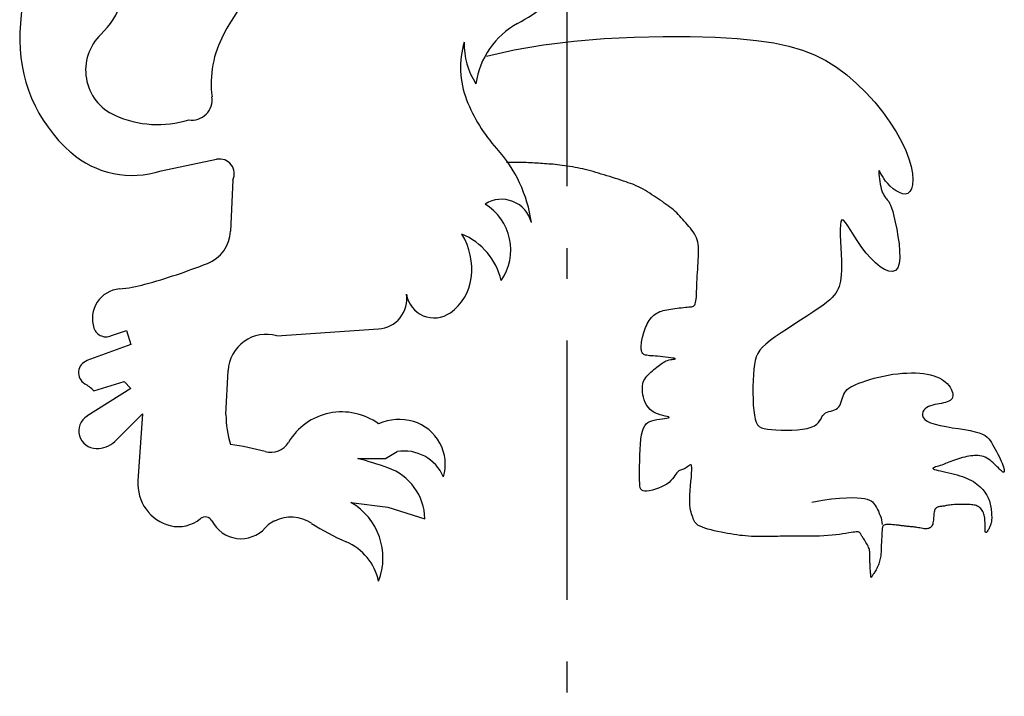
# Model space of a CAD drawing. Units: metres. Extents: x -643 to 839, y -297 to 778.
# Drawn here: x 198 to 213, y 121 to 132 of the extents above; entities that cross this region are included whole.
import ezdxf

# ---------------------------------------------------------------- set-up
doc = ezdxf.new("R2010")
doc.units = ezdxf.units.M
doc.linetypes.add('BH90_VAGMITT', pattern=[6.7, 4.2, -1, 0.5, -1])
doc.layers.add('Gbg-stadslogga', color=250, linetype='CONTINUOUS')
doc.layers.add('T-31BC--C3N', color=1, linetype='BH90_VAGMITT')

msp = doc.modelspace()

# ---------------------------------------------------------------- linework, layer by layer
at = {"layer": 'Gbg-stadslogga'}
for p, q in [((206.002, 131.095), (206.491, 131.155)), ((206.491, 131.155), (206.984, 131.197)), ((206.984, 131.197), (207.47, 131.222)), ((207.47, 131.222), (207.938, 131.233)), ((207.938, 131.233), (208.379, 131.232)), ((208.379, 131.232), (208.783, 131.22)), ((208.783, 131.22), (209.14, 131.199)), ((209.14, 131.199), (209.455, 131.169)), ((209.455, 131.169), (209.733, 131.129)), ((205.077, 130.911), (205.528, 131.014)), ((205.528, 131.014), (206.002, 131.095)), ((209.733, 131.129), (209.978, 131.076)), ((209.978, 131.076), (210.197, 131.012)), ((210.197, 131.012), (210.395, 130.934)), ((210.395, 130.934), (210.577, 130.841)), ((210.577, 130.841), (210.749, 130.733)), ((210.749, 130.733), (210.915, 130.608)), ((210.915, 130.608), (211.075, 130.471)), ((211.075, 130.471), (211.226, 130.322)), ((211.226, 130.322), (211.368, 130.166)), ((211.368, 130.166), (211.498, 130.006)), ((211.498, 130.006), (211.615, 129.845)), ((211.615, 129.845), (211.717, 129.686)), ((211.717, 129.686), (211.803, 129.532)), ((211.803, 129.532), (211.871, 129.386)), ((211.871, 129.386), (211.922, 129.25)), ((199.806, 129.055), (200.706, 129.242)), ((211.922, 129.25), (211.958, 129.125)), ((205.45, 129.191), (205.403, 129.191)), ((205.494, 129.191), (205.45, 129.191)), ((205.535, 129.191), (205.494, 129.191)), ((205.576, 129.191), (205.535, 129.191)), ((205.614, 129.191), (205.576, 129.191)), ((205.651, 129.19), (205.614, 129.191)), ((205.687, 129.189), (205.651, 129.19)), ((205.722, 129.188), (205.687, 129.189)), ((205.756, 129.187), (205.722, 129.188)), ((205.79, 129.186), (205.756, 129.187)), ((205.823, 129.184), (205.79, 129.186)), ((205.856, 129.182), (205.823, 129.184)), ((205.888, 129.18), (205.856, 129.182)), ((205.921, 129.178), (205.888, 129.18)), ((205.953, 129.176), (205.921, 129.178)), ((205.986, 129.173), (205.953, 129.176)), ((206.019, 129.171), (205.986, 129.173)), ((206.052, 129.169), (206.019, 129.171)), ((206.086, 129.166), (206.052, 129.169)), ((206.121, 129.163), (206.086, 129.166)), ((206.156, 129.161), (206.121, 129.163)), ((206.192, 129.157), (206.156, 129.161)), ((206.229, 129.153), (206.192, 129.157)), ((206.267, 129.149), (206.229, 129.153)), ((206.306, 129.144), (206.267, 129.149)), ((206.346, 129.139), (206.306, 129.144)), ((206.386, 129.133), (206.346, 129.139)), ((206.428, 129.127), (206.386, 129.133)), ((206.47, 129.119), (206.428, 129.127)), ((206.512, 129.112), (206.47, 129.119)), ((206.554, 129.104), (206.512, 129.112)), ((206.596, 129.095), (206.554, 129.104)), ((206.637, 129.086), (206.596, 129.095)), ((206.679, 129.076), (206.637, 129.086)), ((206.721, 129.065), (206.679, 129.076)), ((206.763, 129.054), (206.721, 129.065)), ((211.438, 129.062), (211.435, 129.05)), ((211.442, 129.062), (211.438, 129.062)), ((211.449, 129.051), (211.442, 129.062)), ((211.958, 129.125), (211.978, 129.012)), ((200.968, 128.905), (200.931, 128.08)), ((206.805, 129.043), (206.763, 129.054)), ((206.848, 129.03), (206.805, 129.043)), ((206.892, 129.018), (206.848, 129.03)), ((206.937, 129.004), (206.892, 129.018)), ((206.983, 128.991), (206.937, 129.004)), ((207.029, 128.976), (206.983, 128.991)), ((207.076, 128.962), (207.029, 128.976)), ((207.122, 128.947), (207.076, 128.962)), ((207.168, 128.932), (207.122, 128.947)), ((207.214, 128.918), (207.168, 128.932)), ((207.257, 128.904), (207.214, 128.918)), ((207.299, 128.89), (207.257, 128.904)), ((211.435, 129.05), (211.435, 129.029)), ((211.435, 129.029), (211.436, 128.999)), ((211.436, 128.999), (211.439, 128.963)), ((211.439, 128.963), (211.443, 128.923)), ((211.443, 128.923), (211.449, 128.881)), ((211.459, 129.031), (211.449, 129.051)), ((211.473, 129.003), (211.459, 129.031)), ((211.492, 128.97), (211.473, 129.003)), ((211.515, 128.931), (211.492, 128.97)), ((211.544, 128.89), (211.515, 128.931)), ((211.978, 129.012), (211.986, 128.913)), ((211.986, 128.913), (211.981, 128.831)), ((207.339, 128.876), (207.299, 128.89)), ((207.376, 128.863), (207.339, 128.876)), ((207.413, 128.85), (207.376, 128.863)), ((207.448, 128.837), (207.413, 128.85)), ((207.482, 128.823), (207.448, 128.837)), ((207.515, 128.808), (207.482, 128.823)), ((207.549, 128.792), (207.515, 128.808)), ((207.583, 128.775), (207.549, 128.792)), ((207.617, 128.756), (207.583, 128.775)), ((207.652, 128.736), (207.617, 128.756)), ((211.449, 128.881), (211.456, 128.839)), ((211.456, 128.839), (211.465, 128.799)), ((211.465, 128.799), (211.474, 128.763)), ((211.474, 128.763), (211.485, 128.73)), ((211.579, 128.848), (211.544, 128.89)), ((211.621, 128.805), (211.579, 128.848)), ((211.667, 128.765), (211.621, 128.805)), ((211.717, 128.73), (211.667, 128.765)), ((211.965, 128.765), (211.939, 128.718)), ((211.981, 128.831), (211.965, 128.765)), ((207.687, 128.714), (207.652, 128.736)), ((207.722, 128.692), (207.687, 128.714)), ((207.757, 128.669), (207.722, 128.692)), ((207.792, 128.646), (207.757, 128.669)), ((207.826, 128.623), (207.792, 128.646)), ((207.86, 128.6), (207.826, 128.623)), ((207.894, 128.578), (207.86, 128.6)), ((211.485, 128.73), (211.496, 128.701)), ((211.496, 128.701), (211.508, 128.675)), ((211.508, 128.675), (211.52, 128.652)), ((211.52, 128.652), (211.533, 128.632)), ((211.533, 128.632), (211.546, 128.615)), ((211.546, 128.615), (211.558, 128.6)), ((211.558, 128.6), (211.571, 128.587)), ((211.571, 128.587), (211.583, 128.574)), ((211.767, 128.702), (211.717, 128.73)), ((211.816, 128.685), (211.767, 128.702)), ((211.863, 128.68), (211.816, 128.685)), ((211.904, 128.69), (211.863, 128.68)), ((211.939, 128.718), (211.904, 128.69)), ((207.927, 128.556), (207.894, 128.578)), ((207.959, 128.534), (207.927, 128.556)), ((207.991, 128.512), (207.959, 128.534)), ((208.022, 128.49), (207.991, 128.512)), ((208.051, 128.468), (208.022, 128.49)), ((208.08, 128.446), (208.051, 128.468)), ((208.108, 128.422), (208.08, 128.446)), ((208.135, 128.398), (208.108, 128.422)), ((211.583, 128.574), (211.596, 128.557)), ((211.596, 128.557), (211.61, 128.533)), ((211.61, 128.533), (211.624, 128.501)), ((211.624, 128.501), (211.641, 128.456)), ((211.641, 128.456), (211.659, 128.397)), ((208.16, 128.373), (208.135, 128.398)), ((208.185, 128.347), (208.16, 128.373)), ((208.21, 128.321), (208.185, 128.347)), ((208.234, 128.294), (208.21, 128.321)), ((208.258, 128.267), (208.234, 128.294)), ((208.283, 128.239), (208.258, 128.267)), ((211.659, 128.397), (211.679, 128.32)), ((211.679, 128.32), (211.701, 128.223)), ((208.307, 128.211), (208.283, 128.239)), ((208.332, 128.183), (208.307, 128.211)), ((208.358, 128.154), (208.332, 128.183)), ((208.382, 128.125), (208.358, 128.154)), ((208.406, 128.095), (208.382, 128.125)), ((210.811, 128.18), (210.808, 128.105)), ((210.808, 128.105), (210.809, 128.015)), ((210.821, 128.234), (210.811, 128.18)), ((210.837, 128.259), (210.821, 128.234)), ((210.861, 128.254), (210.837, 128.259)), ((210.894, 128.22), (210.861, 128.254)), ((210.934, 128.164), (210.894, 128.22)), ((210.981, 128.09), (210.934, 128.164)), ((211.701, 128.223), (211.724, 128.112)), ((211.724, 128.112), (211.745, 127.993)), ((208.429, 128.065), (208.406, 128.095)), ((208.449, 128.034), (208.429, 128.065)), ((208.467, 128.002), (208.449, 128.034)), ((208.482, 127.97), (208.467, 128.002)), ((208.494, 127.936), (208.482, 127.97)), ((210.809, 128.015), (210.812, 127.913)), ((211.035, 128.004), (210.981, 128.09)), ((211.094, 127.911), (211.035, 128.004)), ((211.745, 127.993), (211.762, 127.871)), ((208.503, 127.902), (208.494, 127.936)), ((208.509, 127.867), (208.503, 127.902)), ((208.513, 127.829), (208.509, 127.867)), ((208.515, 127.791), (208.513, 127.829)), ((208.515, 127.75), (208.515, 127.791)), ((210.812, 127.913), (210.818, 127.808)), ((210.818, 127.808), (210.823, 127.703)), ((211.159, 127.815), (211.094, 127.911)), ((211.229, 127.722), (211.159, 127.815)), ((211.762, 127.871), (211.772, 127.753)), ((208.51, 127.614), (208.512, 127.662)), ((208.512, 127.662), (208.514, 127.707)), ((208.514, 127.707), (208.515, 127.75)), ((210.823, 127.703), (210.828, 127.605)), ((211.304, 127.638), (211.229, 127.722)), ((211.38, 127.563), (211.304, 127.638)), ((211.774, 127.646), (211.765, 127.554)), ((211.772, 127.753), (211.774, 127.646)), ((208.5, 127.461), (208.504, 127.514)), ((208.504, 127.514), (208.507, 127.565)), ((208.507, 127.565), (208.51, 127.614)), ((210.828, 127.605), (210.83, 127.518)), ((210.83, 127.518), (210.83, 127.442)), ((211.456, 127.502), (211.38, 127.563)), ((211.529, 127.457), (211.456, 127.502)), ((211.742, 127.484), (211.706, 127.441)), ((211.765, 127.554), (211.742, 127.484)), ((208.491, 127.301), (208.494, 127.355)), ((208.494, 127.355), (208.497, 127.408)), ((208.497, 127.408), (208.5, 127.461)), ((210.821, 127.319), (210.814, 127.269)), ((210.827, 127.376), (210.821, 127.319)), ((210.83, 127.442), (210.827, 127.376)), ((211.597, 127.43), (211.529, 127.457)), ((211.656, 127.424), (211.597, 127.43)), ((211.706, 127.441), (211.656, 127.424)), ((208.483, 127.1), (208.485, 127.148)), ((208.485, 127.148), (208.486, 127.197)), ((208.486, 127.197), (208.488, 127.249)), ((208.488, 127.249), (208.491, 127.301)), ((210.776, 127.146), (210.759, 127.111)), ((210.791, 127.184), (210.776, 127.146)), ((210.804, 127.224), (210.791, 127.184)), ((210.814, 127.269), (210.804, 127.224)), ((208.476, 126.979), (208.479, 127.015)), ((208.479, 127.015), (208.481, 127.056)), ((208.481, 127.056), (208.483, 127.1)), ((210.68, 127.004), (210.639, 126.965)), ((210.712, 127.041), (210.68, 127.004)), ((210.738, 127.076), (210.712, 127.041)), ((210.759, 127.111), (210.738, 127.076)), ((208.13, 126.825), (208.165, 126.829)), ((208.165, 126.829), (208.2, 126.834)), ((208.2, 126.834), (208.235, 126.838)), ((208.235, 126.838), (208.268, 126.842)), ((208.268, 126.842), (208.3, 126.845)), ((208.3, 126.845), (208.329, 126.848)), ((208.329, 126.848), (208.356, 126.851)), ((208.356, 126.851), (208.379, 126.853)), ((208.379, 126.853), (208.399, 126.855)), ((208.399, 126.855), (208.416, 126.859)), ((208.416, 126.859), (208.431, 126.864)), ((208.431, 126.864), (208.443, 126.872)), ((208.443, 126.872), (208.453, 126.883)), ((208.453, 126.883), (208.461, 126.899)), ((208.461, 126.899), (208.467, 126.92)), ((208.467, 126.92), (208.472, 126.947)), ((208.472, 126.947), (208.476, 126.979)), ((210.527, 126.876), (210.453, 126.823)), ((210.588, 126.923), (210.527, 126.876)), ((210.639, 126.965), (210.588, 126.923)), ((207.731, 126.654), (207.75, 126.677)), ((207.75, 126.677), (207.77, 126.698)), ((207.77, 126.698), (207.791, 126.717)), ((207.791, 126.717), (207.813, 126.734)), ((207.813, 126.734), (207.836, 126.75)), ((207.836, 126.75), (207.86, 126.763)), ((207.86, 126.763), (207.886, 126.775)), ((207.886, 126.775), (207.913, 126.784)), ((207.913, 126.784), (207.94, 126.793)), ((207.94, 126.793), (207.969, 126.8)), ((207.969, 126.8), (207.999, 126.806)), ((207.999, 126.806), (208.03, 126.811)), ((208.03, 126.811), (208.063, 126.816)), ((208.063, 126.816), (208.096, 126.82)), ((208.096, 126.82), (208.13, 126.825)), ((210.27, 126.702), (210.166, 126.635)), ((210.367, 126.765), (210.27, 126.702)), ((210.453, 126.823), (210.367, 126.765)), ((207.643, 126.485), (207.655, 126.516)), ((207.655, 126.516), (207.668, 126.546)), ((207.668, 126.546), (207.682, 126.575)), ((207.682, 126.575), (207.697, 126.603)), ((207.697, 126.603), (207.714, 126.63)), ((207.714, 126.63), (207.731, 126.654)), ((210.06, 126.566), (209.953, 126.497)), ((210.166, 126.635), (210.06, 126.566)), ((199.018, 126.394), (199.243, 126.469)), ((199.243, 126.469), (199.318, 126.244)), ((201.68, 126.382), (203.33, 126.494)), ((207.601, 126.333), (207.607, 126.362)), ((207.607, 126.362), (207.614, 126.392)), ((207.614, 126.392), (207.623, 126.423)), ((207.623, 126.423), (207.632, 126.454)), ((207.632, 126.454), (207.643, 126.485)), ((209.757, 126.365), (209.675, 126.305)), ((209.852, 126.43), (209.757, 126.365)), ((209.953, 126.497), (209.852, 126.43)), ((199.318, 126.244), (198.605, 125.982)), ((207.585, 126.208), (207.586, 126.231)), ((207.585, 126.188), (207.585, 126.208)), ((207.586, 126.169), (207.585, 126.188)), ((207.586, 126.231), (207.588, 126.254)), ((207.588, 126.254), (207.591, 126.279)), ((207.591, 126.279), (207.596, 126.305)), ((207.596, 126.305), (207.601, 126.333)), ((209.551, 126.198), (209.507, 126.148)), ((209.606, 126.25), (209.551, 126.198)), ((209.675, 126.305), (209.606, 126.25)), ((207.587, 126.152), (207.586, 126.169)), ((207.59, 126.136), (207.587, 126.152)), ((207.594, 126.122), (207.59, 126.136)), ((207.599, 126.11), (207.594, 126.122)), ((207.606, 126.099), (207.599, 126.11)), ((207.615, 126.09), (207.606, 126.099)), ((207.627, 126.082), (207.615, 126.09)), ((207.64, 126.075), (207.627, 126.082)), ((207.656, 126.07), (207.64, 126.075)), ((207.675, 126.067), (207.656, 126.07)), ((207.696, 126.064), (207.675, 126.067)), ((207.721, 126.061), (207.696, 126.064)), ((207.748, 126.059), (207.721, 126.061)), ((207.779, 126.057), (207.748, 126.059)), ((207.814, 126.054), (207.779, 126.057)), ((207.851, 126.051), (207.814, 126.054)), ((207.893, 126.047), (207.851, 126.051)), ((207.936, 126.043), (207.893, 126.047)), ((207.979, 126.038), (207.936, 126.043)), ((208.02, 126.033), (207.979, 126.038)), ((208.058, 126.028), (208.02, 126.033)), ((209.449, 126.044), (209.431, 125.985)), ((209.474, 126.098), (209.449, 126.044)), ((209.507, 126.148), (209.474, 126.098)), ((207.813, 125.855), (207.836, 125.873)), ((207.836, 125.873), (207.858, 125.891)), ((207.858, 125.891), (207.88, 125.908)), ((207.88, 125.908), (207.901, 125.924)), ((207.901, 125.924), (207.922, 125.939)), ((207.922, 125.939), (207.943, 125.953)), ((207.943, 125.953), (207.965, 125.965)), ((207.965, 125.965), (207.987, 125.976)), ((207.987, 125.976), (208.011, 125.985)), ((208.011, 125.985), (208.037, 125.992)), ((208.037, 125.992), (208.063, 125.997)), ((208.09, 126.023), (208.058, 126.028)), ((208.063, 125.997), (208.087, 126.001)), ((208.087, 126.001), (208.108, 126.005)), ((208.116, 126.019), (208.09, 126.023)), ((208.108, 126.005), (208.125, 126.007)), ((208.132, 126.015), (208.116, 126.019)), ((208.125, 126.007), (208.135, 126.01)), ((208.138, 126.012), (208.132, 126.015)), ((208.135, 126.01), (208.138, 126.012)), ((209.418, 125.919), (209.409, 125.843)), ((209.431, 125.985), (209.418, 125.919)), ((200.855, 125.107), (200.892, 125.819)), ((207.658, 125.707), (207.676, 125.731)), ((207.676, 125.731), (207.697, 125.753)), ((207.697, 125.753), (207.719, 125.775)), ((207.719, 125.775), (207.742, 125.796)), ((207.742, 125.796), (207.765, 125.816)), ((207.765, 125.816), (207.789, 125.836)), ((207.789, 125.836), (207.813, 125.855)), ((209.402, 125.756), (209.397, 125.661)), ((209.409, 125.843), (209.402, 125.756)), ((211.361, 125.695), (211.435, 125.714)), ((211.435, 125.714), (211.51, 125.731)), ((211.51, 125.731), (211.587, 125.746)), ((211.587, 125.746), (211.664, 125.759)), ((211.664, 125.759), (211.741, 125.769)), ((211.741, 125.769), (211.816, 125.776)), ((211.816, 125.776), (211.89, 125.78)), ((211.89, 125.78), (211.962, 125.782)), ((211.962, 125.782), (212.031, 125.781)), ((212.031, 125.781), (212.098, 125.777)), ((212.098, 125.777), (212.161, 125.771)), ((212.161, 125.771), (212.219, 125.762)), ((212.219, 125.762), (212.274, 125.75)), ((212.274, 125.75), (212.324, 125.736)), ((212.324, 125.736), (212.37, 125.72)), ((212.37, 125.72), (212.411, 125.702)), ((198.718, 125.494), (199.205, 125.644)), ((199.205, 125.644), (199.318, 125.532)), ((207.603, 125.541), (207.606, 125.573)), ((207.606, 125.573), (207.611, 125.603)), ((207.611, 125.603), (207.619, 125.631)), ((207.619, 125.631), (207.629, 125.658)), ((207.629, 125.658), (207.643, 125.683)), ((207.643, 125.683), (207.658, 125.707)), ((209.395, 125.56), (209.394, 125.458)), ((209.397, 125.661), (209.395, 125.56)), ((210.949, 125.533), (210.981, 125.554)), ((210.981, 125.554), (211.017, 125.574)), ((211.017, 125.574), (211.06, 125.594)), ((211.06, 125.594), (211.109, 125.614)), ((211.109, 125.614), (211.164, 125.634)), ((211.164, 125.634), (211.225, 125.655)), ((211.225, 125.655), (211.291, 125.676)), ((211.291, 125.676), (211.361, 125.695)), ((212.411, 125.702), (212.45, 125.681)), ((212.45, 125.681), (212.484, 125.659)), ((212.484, 125.659), (212.515, 125.634)), ((212.515, 125.634), (212.542, 125.608)), ((212.542, 125.608), (212.567, 125.58)), ((212.567, 125.58), (212.588, 125.551)), ((212.588, 125.551), (212.605, 125.521)), ((199.318, 125.532), (198.605, 125.082)), ((207.604, 125.506), (207.603, 125.541)), ((207.607, 125.469), (207.604, 125.506)), ((207.613, 125.429), (207.607, 125.469)), ((207.622, 125.388), (207.613, 125.429)), ((209.394, 125.458), (209.396, 125.357)), ((210.844, 125.376), (210.855, 125.407)), ((210.855, 125.407), (210.867, 125.436)), ((210.867, 125.436), (210.882, 125.463)), ((210.882, 125.463), (210.901, 125.488)), ((210.901, 125.488), (210.923, 125.511)), ((210.923, 125.511), (210.949, 125.533)), ((212.605, 125.521), (212.619, 125.492)), ((212.619, 125.492), (212.629, 125.463)), ((212.629, 125.463), (212.634, 125.436)), ((212.634, 125.411), (212.63, 125.388)), ((212.634, 125.436), (212.634, 125.411)), ((207.635, 125.346), (207.622, 125.388)), ((207.651, 125.304), (207.635, 125.346)), ((207.672, 125.264), (207.651, 125.304)), ((207.698, 125.226), (207.672, 125.264)), ((209.396, 125.357), (209.401, 125.26)), ((209.401, 125.26), (209.408, 125.172)), ((210.787, 125.23), (210.802, 125.255)), ((210.802, 125.255), (210.815, 125.283)), ((210.815, 125.283), (210.825, 125.313)), ((210.825, 125.313), (210.835, 125.344)), ((210.835, 125.344), (210.844, 125.376)), ((212.241, 125.236), (212.212, 125.22)), ((212.273, 125.249), (212.241, 125.236)), ((212.307, 125.259), (212.273, 125.249)), ((212.343, 125.268), (212.307, 125.259)), ((212.379, 125.275), (212.343, 125.268)), ((212.414, 125.281), (212.379, 125.275)), ((212.449, 125.288), (212.414, 125.281)), ((212.482, 125.295), (212.449, 125.288)), ((212.513, 125.303), (212.482, 125.295)), ((212.541, 125.312), (212.513, 125.303)), ((212.567, 125.323), (212.541, 125.312)), ((212.589, 125.336), (212.567, 125.323)), ((212.607, 125.35), (212.589, 125.336)), ((212.621, 125.368), (212.607, 125.35)), ((212.63, 125.388), (212.621, 125.368)), ((199.055, 124.67), (199.506, 125.12)), ((199.506, 125.12), (199.431, 124.033)), ((207.728, 125.191), (207.698, 125.226)), ((207.764, 125.161), (207.728, 125.191)), ((207.805, 125.137), (207.764, 125.161)), ((207.849, 125.117), (207.805, 125.137)), ((207.894, 125.102), (207.849, 125.117)), ((207.936, 125.091), (207.894, 125.102)), ((207.975, 125.082), (207.936, 125.091)), ((208.006, 125.075), (207.975, 125.082)), ((208.028, 125.07), (208.006, 125.075)), ((209.408, 125.172), (209.418, 125.095)), ((209.418, 125.095), (209.431, 125.032)), ((210.513, 125.069), (210.529, 125.094)), ((210.529, 125.094), (210.547, 125.116)), ((210.547, 125.116), (210.57, 125.133)), ((210.57, 125.133), (210.596, 125.146)), ((210.596, 125.146), (210.626, 125.156)), ((210.626, 125.156), (210.656, 125.164)), ((210.656, 125.164), (210.687, 125.172)), ((210.687, 125.172), (210.716, 125.182)), ((210.716, 125.182), (210.744, 125.194)), ((210.744, 125.194), (210.767, 125.21)), ((210.767, 125.21), (210.787, 125.23)), ((212.149, 125.15), (212.141, 125.121)), ((212.141, 125.121), (212.143, 125.091)), ((212.143, 125.091), (212.155, 125.06)), ((212.165, 125.177), (212.149, 125.15)), ((212.186, 125.201), (212.165, 125.177)), ((212.212, 125.22), (212.186, 125.201)), ((207.623, 124.889), (207.643, 124.926)), ((207.643, 124.926), (207.667, 124.956)), ((207.667, 124.956), (207.694, 124.978)), ((207.694, 124.978), (207.725, 124.994)), ((207.725, 124.994), (207.759, 125.007)), ((207.759, 125.007), (207.797, 125.017)), ((207.797, 125.017), (207.838, 125.025)), ((207.838, 125.025), (207.881, 125.033)), ((207.881, 125.033), (207.922, 125.039)), ((207.922, 125.039), (207.961, 125.045)), ((207.961, 125.045), (207.994, 125.051)), ((207.994, 125.051), (208.02, 125.056)), ((208.02, 125.056), (208.035, 125.06)), ((208.039, 125.065), (208.028, 125.07)), ((208.035, 125.06), (208.039, 125.065)), ((209.431, 125.032), (209.448, 124.982)), ((209.448, 124.982), (209.47, 124.943)), ((209.47, 124.943), (209.498, 124.914)), ((209.498, 124.914), (209.533, 124.894)), ((210.339, 124.902), (210.39, 124.925)), ((210.39, 124.925), (210.429, 124.951)), ((210.429, 124.951), (210.458, 124.98)), ((210.458, 124.98), (210.48, 125.01)), ((210.48, 125.01), (210.498, 125.04)), ((210.498, 125.04), (210.513, 125.069)), ((212.155, 125.06), (212.18, 125.03)), ((212.18, 125.03), (212.219, 125.001)), ((212.219, 125.001), (212.274, 124.974)), ((212.274, 124.974), (212.345, 124.951)), ((212.345, 124.951), (212.43, 124.931)), ((212.43, 124.931), (212.525, 124.912)), ((212.525, 124.912), (212.624, 124.895)), ((207.581, 124.71), (207.592, 124.781)), ((207.592, 124.781), (207.606, 124.841)), ((207.606, 124.841), (207.623, 124.889)), ((209.533, 124.894), (209.576, 124.879)), ((209.576, 124.879), (209.629, 124.869)), ((209.629, 124.869), (209.693, 124.863)), ((209.693, 124.863), (209.767, 124.858)), ((209.767, 124.858), (209.85, 124.855)), ((209.85, 124.855), (209.938, 124.854)), ((209.938, 124.854), (210.027, 124.856)), ((210.027, 124.856), (210.115, 124.862)), ((210.115, 124.862), (210.199, 124.871)), ((210.199, 124.871), (210.274, 124.884)), ((210.274, 124.884), (210.339, 124.902)), ((212.624, 124.895), (212.725, 124.879)), ((212.725, 124.879), (212.823, 124.863)), ((212.823, 124.863), (212.915, 124.847)), ((212.915, 124.847), (212.995, 124.83)), ((212.995, 124.83), (213.062, 124.811)), ((213.062, 124.811), (213.115, 124.79)), ((213.115, 124.79), (213.158, 124.767)), ((213.158, 124.767), (213.191, 124.742)), ((207.567, 124.54), (207.573, 124.628)), ((207.573, 124.628), (207.581, 124.71)), ((213.191, 124.742), (213.218, 124.716)), ((213.218, 124.716), (213.241, 124.687)), ((213.241, 124.687), (213.26, 124.655)), ((213.26, 124.655), (213.279, 124.621)), ((213.279, 124.621), (213.299, 124.585)), ((203.443, 124.395), (203.63, 124.508)), ((207.56, 124.356), (207.563, 124.448)), ((207.563, 124.448), (207.567, 124.54)), ((212.926, 124.437), (212.894, 124.432)), ((212.957, 124.441), (212.926, 124.437)), ((212.987, 124.444), (212.957, 124.441)), ((213.016, 124.445), (212.987, 124.444)), ((213.045, 124.444), (213.016, 124.445)), ((213.073, 124.441), (213.045, 124.444)), ((213.101, 124.435), (213.073, 124.441)), ((213.128, 124.427), (213.101, 124.435)), ((213.299, 124.585), (213.32, 124.547)), ((213.32, 124.547), (213.341, 124.508)), ((213.341, 124.508), (213.362, 124.468)), ((213.362, 124.468), (213.382, 124.429)), ((202.993, 124.395), (203.443, 124.395)), ((207.559, 124.267), (207.56, 124.356)), ((208.354, 124.279), (208.338, 124.266)), ((208.369, 124.29), (208.354, 124.279)), ((208.382, 124.294), (208.369, 124.29)), ((208.392, 124.291), (208.382, 124.294)), ((208.4, 124.277), (208.392, 124.291)), ((208.404, 124.25), (208.4, 124.277)), ((212.431, 124.281), (212.404, 124.272)), ((212.458, 124.29), (212.431, 124.281)), ((212.485, 124.301), (212.458, 124.29)), ((212.513, 124.312), (212.485, 124.301)), ((212.541, 124.324), (212.513, 124.312)), ((212.57, 124.336), (212.541, 124.324)), ((212.599, 124.348), (212.57, 124.336)), ((212.629, 124.36), (212.599, 124.348)), ((212.66, 124.371), (212.629, 124.36)), ((212.692, 124.382), (212.66, 124.371)), ((212.725, 124.392), (212.692, 124.382)), ((212.759, 124.402), (212.725, 124.392)), ((212.793, 124.411), (212.759, 124.402)), ((212.827, 124.419), (212.793, 124.411)), ((212.861, 124.426), (212.827, 124.419)), ((212.894, 124.432), (212.861, 124.426)), ((213.155, 124.416), (213.128, 124.427)), ((213.182, 124.402), (213.155, 124.416)), ((213.209, 124.386), (213.182, 124.402)), ((213.236, 124.367), (213.209, 124.386)), ((213.262, 124.347), (213.236, 124.367)), ((213.287, 124.326), (213.262, 124.347)), ((213.311, 124.305), (213.287, 124.326)), ((213.333, 124.283), (213.311, 124.305)), ((213.354, 124.263), (213.333, 124.283)), ((213.382, 124.429), (213.401, 124.391)), ((213.401, 124.391), (213.418, 124.354)), ((213.418, 124.354), (213.433, 124.32)), ((213.433, 124.32), (213.445, 124.289)), ((213.445, 124.289), (213.455, 124.261)), ((207.559, 124.183), (207.559, 124.267)), ((207.559, 124.109), (207.559, 124.183)), ((208.131, 124.119), (208.112, 124.093)), ((208.147, 124.143), (208.131, 124.119)), ((208.163, 124.164), (208.147, 124.143)), ((208.177, 124.181), (208.163, 124.164)), ((208.192, 124.194), (208.177, 124.181)), ((208.207, 124.202), (208.192, 124.194)), ((208.223, 124.208), (208.207, 124.202)), ((208.239, 124.213), (208.223, 124.208)), ((208.255, 124.217), (208.239, 124.213)), ((208.271, 124.222), (208.255, 124.217)), ((208.287, 124.229), (208.271, 124.222)), ((208.304, 124.238), (208.287, 124.229)), ((208.321, 124.251), (208.304, 124.238)), ((208.338, 124.266), (208.321, 124.251)), ((208.397, 124.093), (208.402, 124.156)), ((208.402, 124.156), (208.404, 124.209)), ((208.404, 124.209), (208.404, 124.25)), ((212.312, 124.239), (212.311, 124.233)), ((212.311, 124.233), (212.319, 124.226)), ((212.321, 124.245), (212.312, 124.239)), ((212.319, 124.226), (212.336, 124.219)), ((212.335, 124.251), (212.321, 124.245)), ((212.355, 124.258), (212.335, 124.251)), ((212.336, 124.219), (212.362, 124.212)), ((212.378, 124.264), (212.355, 124.258)), ((212.362, 124.212), (212.395, 124.203)), ((212.404, 124.272), (212.378, 124.264)), ((212.395, 124.203), (212.433, 124.195)), ((212.433, 124.195), (212.476, 124.185)), ((212.476, 124.185), (212.521, 124.175)), ((212.521, 124.175), (212.568, 124.165)), ((212.568, 124.165), (212.615, 124.154)), ((212.615, 124.154), (212.661, 124.142)), ((212.661, 124.142), (212.705, 124.13)), ((212.705, 124.13), (212.747, 124.117)), ((212.747, 124.117), (212.788, 124.103)), ((213.374, 124.243), (213.354, 124.263)), ((213.392, 124.225), (213.374, 124.243)), ((213.408, 124.208), (213.392, 124.225)), ((213.422, 124.195), (213.408, 124.208)), ((213.434, 124.184), (213.422, 124.195)), ((213.445, 124.176), (213.434, 124.184)), ((213.453, 124.172), (213.445, 124.176)), ((213.46, 124.172), (213.453, 124.172)), ((213.455, 124.261), (213.461, 124.236)), ((213.465, 124.177), (213.46, 124.172)), ((213.461, 124.236), (213.466, 124.215)), ((213.467, 124.185), (213.465, 124.177)), ((213.466, 124.215), (213.468, 124.198)), ((213.468, 124.198), (213.467, 124.185)), ((207.559, 124.046), (207.559, 124.109)), ((207.56, 123.994), (207.559, 124.046)), ((207.563, 123.952), (207.56, 123.994)), ((207.958, 123.957), (207.912, 123.934)), ((207.999, 123.982), (207.958, 123.957)), ((208.035, 124.009), (207.999, 123.982)), ((208.065, 124.037), (208.035, 124.009)), ((208.09, 124.065), (208.065, 124.037)), ((208.112, 124.093), (208.09, 124.065)), ((208.384, 123.952), (208.391, 124.024)), ((208.391, 124.024), (208.397, 124.093)), ((212.788, 124.103), (212.828, 124.089)), ((212.828, 124.089), (212.865, 124.073)), ((212.865, 124.073), (212.901, 124.057)), ((212.901, 124.057), (212.935, 124.039)), ((212.935, 124.039), (212.967, 124.021)), ((212.967, 124.021), (212.997, 124.001)), ((212.997, 124.001), (213.025, 123.981)), ((213.025, 123.981), (213.051, 123.959)), ((213.051, 123.959), (213.075, 123.938)), ((207.569, 123.92), (207.563, 123.952)), ((207.579, 123.897), (207.569, 123.92)), ((207.594, 123.88), (207.579, 123.897)), ((207.615, 123.871), (207.594, 123.88)), ((207.643, 123.867), (207.615, 123.871)), ((207.678, 123.869), (207.643, 123.867)), ((207.72, 123.874), (207.678, 123.869)), ((207.766, 123.884), (207.72, 123.874)), ((207.814, 123.898), (207.766, 123.884)), ((207.864, 123.914), (207.814, 123.898)), ((207.912, 123.934), (207.864, 123.914)), ((208.371, 123.744), (208.373, 123.809)), ((208.373, 123.809), (208.378, 123.879)), ((208.378, 123.879), (208.384, 123.952)), ((213.075, 123.938), (213.097, 123.915)), ((213.097, 123.915), (213.118, 123.893)), ((213.118, 123.893), (213.137, 123.87)), ((213.137, 123.87), (213.154, 123.848)), ((213.154, 123.848), (213.17, 123.825)), ((213.17, 123.825), (213.184, 123.802)), ((213.184, 123.802), (213.197, 123.779)), ((202.88, 123.683), (203.48, 123.608)), ((208.371, 123.687), (208.371, 123.744)), ((208.374, 123.637), (208.371, 123.687)), ((208.379, 123.594), (208.374, 123.637)), ((210.348, 123.689), (210.52, 123.719)), ((210.52, 123.719), (210.669, 123.74)), ((210.669, 123.74), (210.799, 123.754)), ((210.799, 123.754), (210.91, 123.761)), ((210.91, 123.761), (211.004, 123.763)), ((211.004, 123.763), (211.083, 123.76)), ((211.083, 123.76), (211.148, 123.754)), ((211.148, 123.754), (211.202, 123.745)), ((211.202, 123.745), (211.246, 123.735)), ((211.246, 123.735), (211.282, 123.723)), ((211.282, 123.723), (211.31, 123.708)), ((211.31, 123.708), (211.333, 123.692)), ((211.333, 123.692), (211.351, 123.674)), ((211.351, 123.674), (211.367, 123.652)), ((211.367, 123.652), (211.381, 123.629)), ((212.562, 123.638), (212.544, 123.635)), ((212.582, 123.642), (212.562, 123.638)), ((212.604, 123.645), (212.582, 123.642)), ((212.63, 123.647), (212.604, 123.645)), ((212.659, 123.649), (212.63, 123.647)), ((212.69, 123.651), (212.659, 123.649)), ((212.723, 123.652), (212.69, 123.651)), ((212.757, 123.652), (212.723, 123.652)), ((212.791, 123.652), (212.757, 123.652)), ((212.825, 123.652), (212.791, 123.652)), ((212.857, 123.651), (212.825, 123.652)), ((212.887, 123.65), (212.857, 123.651)), ((212.913, 123.649), (212.887, 123.65)), ((212.937, 123.647), (212.913, 123.649)), ((212.959, 123.645), (212.937, 123.647)), ((212.979, 123.641), (212.959, 123.645)), ((212.997, 123.637), (212.979, 123.641)), ((213.013, 123.632), (212.997, 123.637)), ((213.197, 123.779), (213.208, 123.756)), ((213.208, 123.756), (213.218, 123.732)), ((213.218, 123.732), (213.226, 123.708)), ((213.226, 123.708), (213.234, 123.683)), ((213.234, 123.683), (213.24, 123.658)), ((213.24, 123.658), (213.245, 123.633)), ((203.48, 123.608), (204.08, 123.421)), ((208.386, 123.557), (208.379, 123.594)), ((208.394, 123.525), (208.386, 123.557)), ((208.402, 123.497), (208.394, 123.525)), ((208.411, 123.471), (208.402, 123.497)), ((211.381, 123.629), (211.395, 123.602)), ((211.395, 123.602), (211.411, 123.572)), ((211.411, 123.572), (211.427, 123.54)), ((211.427, 123.54), (211.442, 123.506)), ((211.442, 123.506), (211.457, 123.47)), ((212.326, 123.485), (212.324, 123.464)), ((212.328, 123.505), (212.326, 123.485)), ((212.331, 123.524), (212.328, 123.505)), ((212.334, 123.54), (212.331, 123.524)), ((212.338, 123.554), (212.334, 123.54)), ((212.343, 123.567), (212.338, 123.554)), ((212.349, 123.578), (212.343, 123.567)), ((212.356, 123.588), (212.349, 123.578)), ((212.364, 123.596), (212.356, 123.588)), ((212.373, 123.602), (212.364, 123.596)), ((212.384, 123.607), (212.373, 123.602)), ((212.396, 123.611), (212.384, 123.607)), ((212.409, 123.614), (212.396, 123.611)), ((212.423, 123.616), (212.409, 123.614)), ((212.438, 123.618), (212.423, 123.616)), ((212.452, 123.619), (212.438, 123.618)), ((212.467, 123.621), (212.452, 123.619)), ((212.482, 123.623), (212.467, 123.621)), ((212.497, 123.626), (212.482, 123.623)), ((212.512, 123.628), (212.497, 123.626)), ((212.527, 123.632), (212.512, 123.628)), ((212.544, 123.635), (212.527, 123.632)), ((213.029, 123.625), (213.013, 123.632)), ((213.044, 123.617), (213.029, 123.625)), ((213.058, 123.607), (213.044, 123.617)), ((213.072, 123.596), (213.058, 123.607)), ((213.086, 123.583), (213.072, 123.596)), ((213.098, 123.568), (213.086, 123.583)), ((213.11, 123.552), (213.098, 123.568)), ((213.12, 123.535), (213.11, 123.552)), ((213.129, 123.516), (213.12, 123.535)), ((213.137, 123.496), (213.129, 123.516)), ((213.143, 123.475), (213.137, 123.496)), ((213.245, 123.633), (213.249, 123.607)), ((213.249, 123.607), (213.253, 123.582)), ((213.253, 123.582), (213.256, 123.558)), ((213.256, 123.558), (213.258, 123.534)), ((213.258, 123.534), (213.26, 123.511)), ((213.26, 123.511), (213.261, 123.49)), ((213.261, 123.49), (213.262, 123.471)), ((208.419, 123.448), (208.411, 123.471)), ((208.427, 123.426), (208.419, 123.448)), ((208.434, 123.405), (208.427, 123.426)), ((208.443, 123.385), (208.434, 123.405)), ((208.454, 123.366), (208.443, 123.385)), ((208.469, 123.348), (208.454, 123.366)), ((208.487, 123.33), (208.469, 123.348)), ((208.51, 123.313), (208.487, 123.33)), ((211.457, 123.47), (211.47, 123.434)), ((211.47, 123.434), (211.48, 123.398)), ((211.48, 123.398), (211.486, 123.362)), ((211.486, 123.362), (211.489, 123.327)), ((211.523, 123.317), (211.513, 123.312)), ((211.535, 123.321), (211.523, 123.317)), ((211.549, 123.324), (211.535, 123.321)), ((211.565, 123.325), (211.549, 123.324)), ((211.581, 123.326), (211.565, 123.325)), ((211.599, 123.326), (211.581, 123.326)), ((211.618, 123.325), (211.599, 123.326)), ((211.637, 123.324), (211.618, 123.325)), ((211.656, 123.323), (211.637, 123.324)), ((211.676, 123.322), (211.656, 123.323)), ((211.695, 123.32), (211.676, 123.322)), ((211.715, 123.318), (211.695, 123.32)), ((211.734, 123.316), (211.715, 123.318)), ((212.301, 123.316), (212.293, 123.302)), ((212.307, 123.333), (212.301, 123.316)), ((212.312, 123.353), (212.307, 123.333)), ((212.316, 123.373), (212.312, 123.353)), ((212.319, 123.396), (212.316, 123.373)), ((212.321, 123.418), (212.319, 123.396)), ((212.323, 123.441), (212.321, 123.418)), ((212.324, 123.464), (212.323, 123.441)), ((213.148, 123.454), (213.143, 123.475)), ((213.151, 123.431), (213.148, 123.454)), ((213.153, 123.408), (213.151, 123.431)), ((213.154, 123.385), (213.153, 123.408)), ((213.155, 123.361), (213.154, 123.385)), ((213.155, 123.338), (213.155, 123.361)), ((213.155, 123.315), (213.155, 123.338)), ((213.244, 123.318), (213.239, 123.306)), ((213.249, 123.33), (213.244, 123.318)), ((213.252, 123.342), (213.249, 123.33)), ((213.255, 123.354), (213.252, 123.342)), ((213.258, 123.367), (213.255, 123.354)), ((213.26, 123.379), (213.258, 123.367)), ((213.261, 123.392), (213.26, 123.379)), ((213.262, 123.406), (213.261, 123.392)), ((213.262, 123.471), (213.263, 123.453)), ((213.263, 123.421), (213.262, 123.406)), ((213.263, 123.453), (213.263, 123.436)), ((213.263, 123.436), (213.263, 123.421)), ((208.54, 123.297), (208.51, 123.313)), ((208.576, 123.282), (208.54, 123.297)), ((208.618, 123.267), (208.576, 123.282)), ((208.665, 123.252), (208.618, 123.267)), ((208.716, 123.239), (208.665, 123.252)), ((208.769, 123.226), (208.716, 123.239)), ((208.823, 123.214), (208.769, 123.226)), ((208.878, 123.202), (208.823, 123.214)), ((208.932, 123.192), (208.878, 123.202)), ((208.984, 123.182), (208.932, 123.192)), ((209.035, 123.173), (208.984, 123.182)), ((209.084, 123.165), (209.035, 123.173)), ((209.133, 123.158), (209.084, 123.165)), ((209.181, 123.151), (209.133, 123.158)), ((210.738, 123.158), (210.676, 123.152)), ((210.797, 123.166), (210.738, 123.158)), ((210.852, 123.174), (210.797, 123.166)), ((210.902, 123.181), (210.852, 123.174)), ((210.948, 123.189), (210.902, 123.181)), ((210.987, 123.195), (210.948, 123.189)), ((211.021, 123.201), (210.987, 123.195)), ((211.048, 123.204), (211.021, 123.201)), ((211.07, 123.207), (211.048, 123.204)), ((211.087, 123.207), (211.07, 123.207)), ((211.1, 123.206), (211.087, 123.207)), ((211.109, 123.204), (211.1, 123.206)), ((211.117, 123.201), (211.109, 123.204)), ((211.122, 123.197), (211.117, 123.201)), ((211.127, 123.192), (211.122, 123.197)), ((211.131, 123.186), (211.127, 123.192)), ((211.136, 123.179), (211.131, 123.186)), ((211.141, 123.17), (211.136, 123.179)), ((211.147, 123.161), (211.141, 123.17)), ((211.153, 123.151), (211.147, 123.161)), ((211.485, 123.179), (211.483, 123.151)), ((211.486, 123.204), (211.485, 123.179)), ((211.487, 123.226), (211.486, 123.204)), ((211.488, 123.245), (211.487, 123.226)), ((211.489, 123.262), (211.488, 123.245)), ((211.492, 123.276), (211.489, 123.262)), ((211.495, 123.288), (211.492, 123.276)), ((211.499, 123.298), (211.495, 123.288)), ((211.505, 123.306), (211.499, 123.298)), ((211.513, 123.312), (211.505, 123.306)), ((211.752, 123.314), (211.734, 123.316)), ((211.77, 123.312), (211.752, 123.314)), ((211.788, 123.309), (211.77, 123.312)), ((211.804, 123.307), (211.788, 123.309)), ((211.82, 123.305), (211.804, 123.307)), ((211.835, 123.303), (211.82, 123.305)), ((211.85, 123.301), (211.835, 123.303)), ((211.864, 123.299), (211.85, 123.301)), ((211.878, 123.297), (211.864, 123.299)), ((211.892, 123.295), (211.878, 123.297)), ((211.905, 123.294), (211.892, 123.295)), ((211.919, 123.293), (211.905, 123.294)), ((211.933, 123.292), (211.919, 123.293)), ((211.947, 123.291), (211.933, 123.292)), ((211.962, 123.29), (211.947, 123.291)), ((211.978, 123.289), (211.962, 123.29)), ((211.995, 123.287), (211.978, 123.289)), ((212.013, 123.285), (211.995, 123.287)), ((212.032, 123.282), (212.013, 123.285)), ((212.053, 123.278), (212.032, 123.282)), ((212.076, 123.274), (212.053, 123.278)), ((212.099, 123.27), (212.076, 123.274)), ((212.122, 123.266), (212.099, 123.27)), ((212.146, 123.262), (212.122, 123.266)), ((212.169, 123.259), (212.146, 123.262)), ((212.19, 123.258), (212.169, 123.259)), ((212.21, 123.258), (212.19, 123.258)), ((212.229, 123.26), (212.21, 123.258)), ((212.245, 123.264), (212.229, 123.26)), ((212.259, 123.27), (212.245, 123.264)), ((212.272, 123.279), (212.259, 123.27)), ((212.283, 123.289), (212.272, 123.279)), ((212.293, 123.302), (212.283, 123.289)), ((213.155, 123.293), (213.155, 123.315)), ((213.155, 123.272), (213.155, 123.293)), ((213.156, 123.252), (213.155, 123.272)), ((213.157, 123.235), (213.156, 123.252)), ((213.158, 123.22), (213.157, 123.235)), ((213.16, 123.208), (213.158, 123.22)), ((213.163, 123.199), (213.16, 123.208)), ((213.167, 123.195), (213.163, 123.199)), ((213.172, 123.195), (213.167, 123.195)), ((213.178, 123.198), (213.172, 123.195)), ((213.185, 123.205), (213.178, 123.198)), ((213.192, 123.215), (213.185, 123.205)), ((213.2, 123.227), (213.192, 123.215)), ((213.207, 123.24), (213.2, 123.227)), ((213.215, 123.253), (213.207, 123.24)), ((213.222, 123.267), (213.215, 123.253)), ((213.228, 123.28), (213.222, 123.267)), ((213.234, 123.293), (213.228, 123.28)), ((213.239, 123.306), (213.234, 123.293)), ((209.228, 123.146), (209.181, 123.151)), ((209.276, 123.141), (209.228, 123.146)), ((209.325, 123.137), (209.276, 123.141)), ((209.374, 123.134), (209.325, 123.137)), ((209.423, 123.132), (209.374, 123.134)), ((209.473, 123.131), (209.423, 123.132)), ((209.522, 123.13), (209.473, 123.131)), ((209.571, 123.13), (209.522, 123.13)), ((209.619, 123.13), (209.571, 123.13)), ((209.666, 123.13), (209.619, 123.13)), ((209.711, 123.131), (209.666, 123.13)), ((209.754, 123.133), (209.711, 123.131)), ((209.796, 123.134), (209.754, 123.133)), ((209.838, 123.136), (209.796, 123.134)), ((209.881, 123.137), (209.838, 123.136)), ((209.925, 123.138), (209.881, 123.137)), ((209.972, 123.139), (209.925, 123.138)), ((210.022, 123.14), (209.972, 123.139)), ((210.076, 123.14), (210.022, 123.14)), ((210.135, 123.14), (210.076, 123.14)), ((210.198, 123.14), (210.135, 123.14)), ((210.265, 123.139), (210.198, 123.14)), ((210.333, 123.139), (210.265, 123.139)), ((210.403, 123.139), (210.333, 123.139)), ((210.473, 123.14), (210.403, 123.139)), ((210.543, 123.143), (210.473, 123.14)), ((210.61, 123.146), (210.543, 123.143)), ((210.676, 123.152), (210.61, 123.146)), ((211.16, 123.139), (211.153, 123.151)), ((211.168, 123.125), (211.16, 123.139)), ((211.178, 123.11), (211.168, 123.125)), ((211.189, 123.094), (211.178, 123.11)), ((211.201, 123.076), (211.189, 123.094)), ((211.213, 123.057), (211.201, 123.076)), ((211.226, 123.037), (211.213, 123.057)), ((211.238, 123.016), (211.226, 123.037)), ((211.249, 122.996), (211.238, 123.016)), ((211.475, 123), (211.474, 122.971)), ((211.477, 123.029), (211.475, 123)), ((211.478, 123.06), (211.477, 123.029)), ((211.48, 123.091), (211.478, 123.06)), ((211.482, 123.121), (211.48, 123.091)), ((211.483, 123.151), (211.482, 123.121)), ((211.26, 122.976), (211.249, 122.996)), ((211.269, 122.956), (211.26, 122.976)), ((211.276, 122.938), (211.269, 122.956)), ((211.281, 122.919), (211.276, 122.938)), ((211.285, 122.902), (211.281, 122.919)), ((211.287, 122.885), (211.285, 122.902)), ((211.289, 122.868), (211.287, 122.885)), ((211.289, 122.851), (211.289, 122.868)), ((211.29, 122.834), (211.289, 122.851)), ((211.469, 122.857), (211.467, 122.837)), ((211.47, 122.877), (211.469, 122.857)), ((211.471, 122.899), (211.47, 122.877)), ((211.472, 122.921), (211.471, 122.899)), ((211.473, 122.945), (211.472, 122.921)), ((211.474, 122.971), (211.473, 122.945)), ((211.29, 122.818), (211.29, 122.834)), ((211.29, 122.801), (211.29, 122.818)), ((211.29, 122.783), (211.29, 122.801)), ((211.29, 122.765), (211.29, 122.783)), ((211.29, 122.747), (211.29, 122.765)), ((211.29, 122.728), (211.29, 122.747)), ((211.291, 122.708), (211.29, 122.728)), ((211.292, 122.688), (211.291, 122.708)), ((211.293, 122.667), (211.292, 122.688)), ((211.435, 122.691), (211.427, 122.671)), ((211.442, 122.712), (211.435, 122.691)), ((211.448, 122.734), (211.442, 122.712)), ((211.453, 122.755), (211.448, 122.734)), ((211.458, 122.776), (211.453, 122.755)), ((211.462, 122.797), (211.458, 122.776)), ((211.465, 122.817), (211.462, 122.797)), ((211.467, 122.837), (211.465, 122.817)), ((211.294, 122.645), (211.293, 122.667)), ((211.295, 122.623), (211.294, 122.645)), ((211.297, 122.601), (211.295, 122.623)), ((211.299, 122.579), (211.297, 122.601)), ((211.3, 122.558), (211.299, 122.579)), ((211.302, 122.539), (211.3, 122.558)), ((211.304, 122.522), (211.302, 122.539)), ((211.305, 122.507), (211.304, 122.522)), ((211.345, 122.521), (211.338, 122.51)), ((211.354, 122.533), (211.345, 122.521)), ((211.362, 122.547), (211.354, 122.533)), ((211.372, 122.561), (211.362, 122.547)), ((211.382, 122.577), (211.372, 122.561)), ((211.391, 122.594), (211.382, 122.577)), ((211.401, 122.612), (211.391, 122.594)), ((211.41, 122.631), (211.401, 122.612)), ((211.419, 122.65), (211.41, 122.631)), ((211.427, 122.671), (211.419, 122.65)), ((211.306, 122.495), (211.305, 122.507)), ((211.307, 122.485), (211.306, 122.495)), ((211.307, 122.478), (211.307, 122.485)), ((211.308, 122.473), (211.307, 122.478)), ((211.308, 122.469), (211.308, 122.473)), ((211.309, 122.467), (211.308, 122.469)), ((211.31, 122.467), (211.309, 122.467)), ((211.311, 122.468), (211.31, 122.467)), ((211.312, 122.469), (211.311, 122.468)), ((211.314, 122.472), (211.312, 122.469)), ((211.316, 122.475), (211.314, 122.472)), ((211.319, 122.48), (211.316, 122.475)), ((211.322, 122.485), (211.319, 122.48)), ((211.327, 122.492), (211.322, 122.485)), ((211.332, 122.5), (211.327, 122.492)), ((211.338, 122.51), (211.332, 122.5))]:
    msp.add_line(p, q, dxfattribs=at)
for centre, radius, start, end in [((203.52, 131.004), 6.01, 155.6974, 177.1427), ((205.925, 128.493), 5.811, 133.7605, 151.501), ((203.93, 134.44), 3.423, 298.823, 317.2311), ((197.911, 132.228), 1.331, 313.6869, 340.805), ((199.946, 131.182), 2.431, 177.1427, 228.7511), ((206.222, 130.276), 1.33, 118.823, 171.7479), ((199.385, 130.686), 0.802, 133.6869, 245.7821), ((202.282, 130.471), 1.665, 151.501, 187.5011), ((206.101, 130.727), 1.443, 163.3361, 201.2484), ((205.873, 131.099), 1.156, 177.9018, 213.1679), ((200.299, 130.21), 0.334, 262.4574, 7.5011), ((207.116, 131.122), 2.533, 201.2484, 222.3079), ((199.755, 131.51), 1.705, 245.7821, 287.0704), ((203.584, 127.908), 2.243, 7.9532, 42.3079), ((199.337, 130.489), 1.508, 228.7511, 288.0806), ((200.754, 129.009), 0.238, 334.0305, 101.7601), ((205.321, 128.094), 0.5, 14.4009, 122.0244), ((204.601, 127.775), 0.87, 325.4064, 58.5627), ((200.338, 128.107), 0.593, 291.4896, 357.3956), ((203.722, 127.457), 1.117, 352.8793, 30.9148), ((204.25, 127.018), 1.1, 13.8189, 66.9514), ((196.902, 136.837), 9.975, 285.3557, 291.4896), ((204.026, 127.419), 0.81, 305.1571, 352.8793), ((198.913, 129.511), 2.378, 275.2393, 285.3557), ((199.175, 126.663), 0.483, 95.2393, 198.9123), ((203.297, 126.982), 0.489, 273.8976, 8.743), ((204.23, 127.129), 0.456, 189.2055, 305.1571), ((198.914, 126.574), 0.207, 198.9123, 300.0025), ((201.51, 125.787), 0.619, 74.0515, 176.985), ((198.678, 125.785), 0.209, 110.2117, 238.3588), ((198.026, 124.728), 1.032, 47.9406, 58.3588), ((198.757, 124.842), 0.284, 122.257, 269.6558), ((202.694, 125.141), 1.839, 181.0513, 196.4536), ((202.736, 124.139), 1.011, 54.0119, 149.1561), ((203.662, 124.217), 0.811, 73.4725, 114.1508), ((203.687, 124.302), 0.723, 343.4483, 73.4725), ((198.758, 125.007), 0.449, 269.6558, 311.4295), ((200.46, 120.805), 3.844, 74.4189, 82.9769), ((201.582, 124.828), 0.333, 254.4189, 329.1561), ((203.743, 123.824), 0.693, 23.0702, 99.3438), ((201.405, 118.364), 6.237, 70.565, 75.2527), ((203.181, 123.397), 0.9, 1.5288, 70.565), ((200.127, 123.985), 0.698, 176.052, 255.7404), ((202.367, 122.785), 1.034, 338.6588, 60.2474), ((200.089, 123.838), 0.546, 255.7404, 310.2302), ((200.521, 123.328), 0.122, 27.1657, 130.2302), ((201.1, 123.625), 0.528, 207.1657, 317.9824), ((201.853, 122.946), 0.486, 115.7186, 137.9824), ((201.909, 122.83), 0.614, 57.134, 115.7186), ((204.305, 126.538), 3.801, 237.134, 246.7553), ((202.449, 122.218), 0.901, 12.2305, 66.7553)]:
    msp.add_arc(centre, radius, start, end, dxfattribs=at)
at = {"layer": 'T-31BC--C3N'}
msp.add_line((206.387, 102.005), (206.387, 168.429), dxfattribs=at)

doc.saveas('drawing.dxf')
